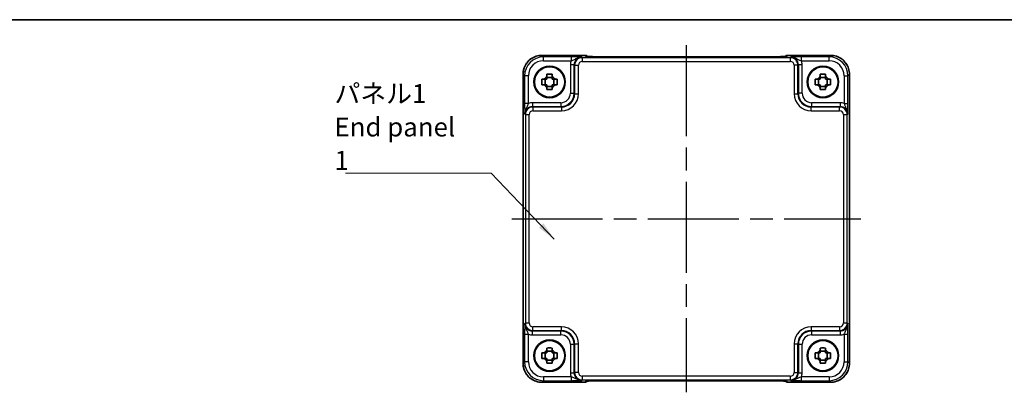
# Model space of a CAD drawing. Units: millimetres. Extents: x 29 to 3187, y 16 to 578.
# Drawn here: x 952 to 1212, y 480 to 578 of the extents above; entities that cross this region are included whole.
import ezdxf

# ---------------------------------------------------------------- set-up
doc = ezdxf.new("R2010")
doc.units = ezdxf.units.MM
doc.header["$LTSCALE"] = 2
doc.linetypes.add('AM_ISO08W050', pattern=[18, 12, -1.5, 3, -1.5])
for name, color, linetype, lineweight in [('AM_7', 4, 'AM_ISO08W050', 25), ('Border (ISO)', 7, 'Continuous', 35), ('Symbol (ISO)', 7, 'Continuous', 18), ('Visible (ISO)', 7, 'Continuous', 35), ('Visible Narrow (ISO)', 7, 'Continuous', 25)]:
    doc.layers.add(name, color=color, linetype=linetype, lineweight=lineweight)
doc.styles.add('Note Text (TK)', font='MS PGothic.ttf')
doc.dimstyles.new('Default - Method 1b (TK)$7', dxfattribs={"dimscale": 2, "dimtxt": 2.5, "dimasz": 2.5, "dimexe": 1, "dimexo": 1.5, "dimgap": 1, "dimtad": 1, "dimtoh": 1, "dimrnd": 1e-08, "dimdsep": 46, "dimtxsty": 'Note Text (TK)', "dimcen": 0.09, "dimdle": 5, "dimclrd": 256, "dimclre": 100, "dimclrt": 7, "dimadec": 1, "dimazin": 1, "dimtfac": 1, "dimtmove": 0, "dimatfit": 3, "dimfxl": 1, "dimtolj": 1, "dimlwd": -1, "dimlwe": -1, "dimarcsym": 0})

# ---------------------------------------------------------------- blocks, each defined once
blk = doc.blocks.new('図面枠 tk図枠')
at = {"layer": 'Border (ISO)'}
blk.add_line((14.5, 289), (405.5, 289), dxfattribs=at)

msp = doc.modelspace()

# ---------------------------------------------------------------- linework, layer by layer
at = {"layer": 'AM_7'}
for p, q in [((1127.9954, 571.2477), (1127.9954, 479.7172)), ((1081.8809, 525.4824), (1174.1099, 525.4824))]:
    msp.add_line(p, q, dxfattribs=at)
at = {"layer": 'Visible (ISO)'}
for p, q in [((1089.8785, 568.5969), (1101.1667, 568.5969)), ((1101.8958, 568.282), (1101.8738, 568.304)), ((1151.6464, 568.2477), (1104.3443, 568.2477)), ((1154.117, 568.304), (1154.095, 568.282)), ((1154.8241, 568.5969), (1166.1123, 568.5969)), ((1084.8809, 487.3655), (1084.8809, 563.5993)), ((1090.7386, 560.8658), (1090.7386, 562.2991)), ((1092.6121, 562.7392), (1091.1787, 562.7392)), ((1093.0522, 560.8658), (1093.0522, 562.2991)), ((1162.9386, 560.8658), (1162.9386, 562.2991)), ((1164.8121, 562.7392), (1163.3787, 562.7392)), ((1165.2522, 560.8658), (1165.2522, 562.2991)), ((1171.1099, 563.5993), (1171.1099, 487.3655)), ((1091.1787, 560.4257), (1092.6121, 560.4257)), ((1163.3787, 560.4257), (1164.8121, 560.4257)), ((1090.7386, 488.6658), (1090.7386, 490.0991)), ((1092.6121, 490.5392), (1091.1787, 490.5392)), ((1093.0522, 488.6658), (1093.0522, 490.0991)), ((1162.9386, 488.6658), (1162.9386, 490.0991)), ((1164.8121, 490.5392), (1163.3787, 490.5392)), ((1165.2522, 488.6658), (1165.2522, 490.0991)), ((1091.1787, 488.2257), (1092.6121, 488.2257)), ((1163.3787, 488.2257), (1164.8121, 488.2257)), ((1101.1667, 482.368), (1089.8785, 482.368)), ((1101.8738, 482.6609), (1101.8958, 482.6828)), ((1104.3443, 482.7172), (1151.6464, 482.7172)), ((1154.0949, 482.6829), (1154.117, 482.6609)), ((1166.1123, 482.368), (1154.8241, 482.368))]:
    msp.add_line(p, q, dxfattribs=at)
for centre, radius in [((1091.8954, 561.5824), 4.15), ((1091.8954, 561.5824), 4.0013), ((1164.0954, 561.5824), 4.15), ((1164.0954, 561.5824), 4.0013), ((1091.8954, 489.3824), 4.15), ((1091.8954, 489.3824), 4.0013), ((1164.0954, 489.3824), 4.15), ((1164.0954, 489.3824), 4.0013)]:
    msp.add_circle(centre, radius, dxfattribs=at)
for centre, radius, start, end in [((1101.1667, 567.5969), 1, 45, 90), ((1154.8241, 567.5969), 1, 90, 135), ((1091.8954, 561.5824), 1.5655, 117.245031, 152.754969), ((1091.8954, 561.5824), 1.5655, 27.245031, 62.754969), ((1164.0954, 561.5824), 1.5655, 117.245031, 152.754969), ((1164.0954, 561.5824), 1.5655, 27.245031, 62.754969), ((1091.8954, 561.5824), 1.5655, 207.245031, 242.754969), ((1091.8954, 561.5824), 1.5655, 297.245031, 332.754969), ((1164.0954, 561.5824), 1.5655, 207.245031, 242.754969), ((1164.0954, 561.5824), 1.5655, 297.245031, 332.754969), ((1091.8954, 489.3824), 1.5655, 117.245031, 152.754969), ((1091.8954, 489.3824), 1.5655, 27.245031, 62.754969), ((1164.0954, 489.3824), 1.5655, 117.245031, 152.754969), ((1164.0954, 489.3824), 1.5655, 27.245031, 62.754969), ((1091.8954, 489.3824), 1.5655, 207.245031, 242.754969), ((1091.8954, 489.3824), 1.5655, 297.245031, 332.754969), ((1164.0954, 489.3824), 1.5655, 207.245031, 242.754969), ((1164.0954, 489.3824), 1.5655, 297.245031, 332.754969), ((1101.1667, 483.368), 1, 270, 315), ((1154.8241, 483.368), 1, 225, 270)]:
    msp.add_arc(centre, radius, start, end, dxfattribs=at)
for points, knots in [([(1089.8785, 568.5969), (1089.355, 568.5969), (1088.8317, 568.5141), (1087.8362, 568.1907), (1087.3641, 567.9503), (1086.5173, 567.3351), (1086.1427, 566.9605), (1085.5275, 566.1137), (1085.2871, 565.6417), (1084.9637, 564.6461), (1084.8809, 564.1228), (1084.8809, 563.5993)], [-0.78478918, -0.78478918, -0.78478918, -0.78478918, -0.47087351, -0.47087351, -0.15695784, -0.15695784, 0.15695784, 0.15695784, 0.47087351, 0.47087351, 0.78478918, 0.78478918, 0.78478918, 0.78478918]), ([(1101.6229, 568.298), (1101.6229, 568.298), (1101.6283, 568.2974), (1101.6537, 568.2951), (1101.6828, 568.2929), (1101.7798, 568.287), (1101.861, 568.2832), (1102.0936, 568.2744), (1102.2606, 568.2697), (1102.6713, 568.2607), (1102.9231, 568.2567), (1103.4637, 568.2508), (1103.7524, 568.2489), (1104.1446, 568.2478), (1104.2445, 568.2477), (1104.3443, 568.2477)], [0.23051737, 0.23051737, 0.23051737, 0.23051737, 0.29425246, 0.29425246, 0.41677098, 0.41677098, 0.61298432, 0.61298432, 0.88502233, 0.88502233, 1.19918159, 1.19918159, 1.51334086, 1.51334086, 1.62014166, 1.62014166, 1.62014166, 1.62014166]), ([(1151.6464, 568.2477), (1151.94, 568.2477), (1152.2348, 568.2488), (1152.7971, 568.2533), (1153.0645, 568.2566), (1153.5448, 568.2651), (1153.7576, 568.2703), (1154.0915, 568.2812), (1154.2193, 568.2872), (1154.3215, 568.2939), (1154.3408, 568.2954), (1154.3618, 568.2973), (1154.3673, 568.2979), (1154.3679, 568.298), (1154.3679, 568.298), (1154.3679, 568.298)], [4.66304364, 4.66304364, 4.66304364, 4.66304364, 4.97720291, 4.97720291, 5.29136218, 5.29136218, 5.60552144, 5.60552144, 5.89758115, 5.89758115, 5.98763546, 5.98763546, 6.04935493, 6.04935493, 6.05266794, 6.05266794, 6.05266794, 6.05266794]), ([(1171.1099, 563.5993), (1171.1099, 564.1228), (1171.027, 564.6461), (1170.7037, 565.6417), (1170.4632, 566.1137), (1169.8481, 566.9605), (1169.4735, 567.3351), (1168.6267, 567.9503), (1168.1546, 568.1907), (1167.1591, 568.5141), (1166.6357, 568.5969), (1166.1123, 568.5969)], [-0.78478918, -0.78478918, -0.78478918, -0.78478918, -0.47087351, -0.47087351, -0.15695784, -0.15695784, 0.15695784, 0.15695784, 0.47087351, 0.47087351, 0.78478918, 0.78478918, 0.78478918, 0.78478918]), ([(1089.8847, 560.8658), (1089.8774, 561.1126), (1089.874, 561.3561), (1089.874, 561.8088), (1089.8774, 562.0523), (1089.8847, 562.2991)], [4.331071921, 4.331071921, 4.331071921, 4.331071921, 4.398975087, 4.398975087, 4.466878254, 4.466878254, 4.466878254, 4.466878254]), ([(1089.8847, 562.2991), (1090.0403, 562.2991), (1090.1957, 562.2991), (1090.4015, 562.2991), (1090.4526, 562.2991), (1090.5036, 562.2991)], [4.4863158772, 4.4863158772, 4.4863158772, 4.4863158772, 4.5307133937, 4.5307133937, 4.5453911286, 4.5453911286, 4.5453911286, 4.5453911286]), ([(1091.1787, 563.5931), (1091.4255, 563.6004), (1091.669, 563.6038), (1092.1217, 563.6038), (1092.3653, 563.6004), (1092.6121, 563.5931)], [4.331071921, 4.331071921, 4.331071921, 4.331071921, 4.398975087, 4.398975087, 4.466878254, 4.466878254, 4.466878254, 4.466878254]), ([(1091.1787, 562.9742), (1091.1787, 563.0252), (1091.1787, 563.0763), (1091.1787, 563.2822), (1091.1787, 563.4375), (1091.1787, 563.5931)], [4.8174915459, 4.8174915459, 4.8174915459, 4.8174915459, 4.8321692807, 4.8321692807, 4.8765667973, 4.8765667973, 4.8765667973, 4.8765667973]), ([(1092.6121, 563.5931), (1092.6121, 563.4375), (1092.6121, 563.2822), (1092.6121, 563.0763), (1092.6121, 563.0252), (1092.6121, 562.9742)], [4.4863158772, 4.4863158772, 4.4863158772, 4.4863158772, 4.5307133937, 4.5307133937, 4.5453911286, 4.5453911286, 4.5453911286, 4.5453911286]), ([(1093.2872, 562.2991), (1093.3382, 562.2991), (1093.3893, 562.2991), (1093.5951, 562.2991), (1093.7504, 562.2991), (1093.906, 562.2991)], [4.8174915459, 4.8174915459, 4.8174915459, 4.8174915459, 4.8321692807, 4.8321692807, 4.8765667973, 4.8765667973, 4.8765667973, 4.8765667973]), ([(1093.906, 562.2991), (1093.9134, 562.0523), (1093.9168, 561.8088), (1093.9168, 561.3561), (1093.9134, 561.1126), (1093.906, 560.8658)], [4.331071921, 4.331071921, 4.331071921, 4.331071921, 4.398975087, 4.398975087, 4.466878254, 4.466878254, 4.466878254, 4.466878254]), ([(1162.0847, 560.8658), (1162.0774, 561.1126), (1162.074, 561.3561), (1162.074, 561.8088), (1162.0774, 562.0523), (1162.0847, 562.2991)], [4.331071921, 4.331071921, 4.331071921, 4.331071921, 4.398975087, 4.398975087, 4.466878254, 4.466878254, 4.466878254, 4.466878254]), ([(1162.0847, 562.2991), (1162.2403, 562.2991), (1162.3957, 562.2991), (1162.6015, 562.2991), (1162.6526, 562.2991), (1162.7036, 562.2991)], [4.4863158772, 4.4863158772, 4.4863158772, 4.4863158772, 4.5307133937, 4.5307133937, 4.5453911286, 4.5453911286, 4.5453911286, 4.5453911286]), ([(1163.3787, 563.5931), (1163.6255, 563.6004), (1163.869, 563.6038), (1164.3217, 563.6038), (1164.5653, 563.6004), (1164.8121, 563.5931)], [4.331071921, 4.331071921, 4.331071921, 4.331071921, 4.398975087, 4.398975087, 4.466878254, 4.466878254, 4.466878254, 4.466878254]), ([(1163.3787, 562.9742), (1163.3787, 563.0252), (1163.3787, 563.0763), (1163.3787, 563.2822), (1163.3787, 563.4375), (1163.3787, 563.5931)], [4.8174915459, 4.8174915459, 4.8174915459, 4.8174915459, 4.8321692807, 4.8321692807, 4.8765667973, 4.8765667973, 4.8765667973, 4.8765667973]), ([(1164.8121, 563.5931), (1164.8121, 563.4375), (1164.8121, 563.2822), (1164.8121, 563.0763), (1164.8121, 563.0252), (1164.8121, 562.9742)], [4.4863158772, 4.4863158772, 4.4863158772, 4.4863158772, 4.5307133937, 4.5307133937, 4.5453911286, 4.5453911286, 4.5453911286, 4.5453911286]), ([(1165.4872, 562.2991), (1165.5382, 562.2991), (1165.5893, 562.2991), (1165.7951, 562.2991), (1165.9504, 562.2991), (1166.106, 562.2991)], [4.8174915459, 4.8174915459, 4.8174915459, 4.8174915459, 4.8321692807, 4.8321692807, 4.8765667973, 4.8765667973, 4.8765667973, 4.8765667973]), ([(1166.106, 562.2991), (1166.1134, 562.0523), (1166.1168, 561.8088), (1166.1168, 561.3561), (1166.1134, 561.1126), (1166.106, 560.8658)], [4.331071921, 4.331071921, 4.331071921, 4.331071921, 4.398975087, 4.398975087, 4.466878254, 4.466878254, 4.466878254, 4.466878254]), ([(1090.5036, 560.8658), (1090.4526, 560.8658), (1090.4015, 560.8658), (1090.1957, 560.8658), (1090.0403, 560.8658), (1089.8847, 560.8658)], [4.8174915459, 4.8174915459, 4.8174915459, 4.8174915459, 4.8321692807, 4.8321692807, 4.8765667973, 4.8765667973, 4.8765667973, 4.8765667973]), ([(1091.1787, 559.5718), (1091.1787, 559.7274), (1091.1787, 559.8827), (1091.1787, 560.0886), (1091.1787, 560.1396), (1091.1787, 560.1906)], [4.4863158772, 4.4863158772, 4.4863158772, 4.4863158772, 4.5307133937, 4.5307133937, 4.5453911286, 4.5453911286, 4.5453911286, 4.5453911286]), ([(1092.6121, 559.5718), (1092.3653, 559.5644), (1092.1217, 559.561), (1091.669, 559.561), (1091.4255, 559.5644), (1091.1787, 559.5718)], [4.331071921, 4.331071921, 4.331071921, 4.331071921, 4.398975087, 4.398975087, 4.466878254, 4.466878254, 4.466878254, 4.466878254]), ([(1092.6121, 560.1906), (1092.6121, 560.1396), (1092.6121, 560.0886), (1092.6121, 559.8827), (1092.6121, 559.7274), (1092.6121, 559.5718)], [4.8174915459, 4.8174915459, 4.8174915459, 4.8174915459, 4.8321692807, 4.8321692807, 4.8765667973, 4.8765667973, 4.8765667973, 4.8765667973]), ([(1093.906, 560.8658), (1093.7504, 560.8658), (1093.5951, 560.8658), (1093.3893, 560.8658), (1093.3382, 560.8658), (1093.2872, 560.8658)], [4.4863158772, 4.4863158772, 4.4863158772, 4.4863158772, 4.5307133937, 4.5307133937, 4.5453911286, 4.5453911286, 4.5453911286, 4.5453911286]), ([(1162.7036, 560.8658), (1162.6526, 560.8658), (1162.6015, 560.8658), (1162.3957, 560.8658), (1162.2403, 560.8658), (1162.0847, 560.8658)], [4.8174915459, 4.8174915459, 4.8174915459, 4.8174915459, 4.8321692807, 4.8321692807, 4.8765667973, 4.8765667973, 4.8765667973, 4.8765667973]), ([(1163.3787, 559.5718), (1163.3787, 559.7274), (1163.3787, 559.8827), (1163.3787, 560.0886), (1163.3787, 560.1396), (1163.3787, 560.1906)], [4.4863158772, 4.4863158772, 4.4863158772, 4.4863158772, 4.5307133937, 4.5307133937, 4.5453911286, 4.5453911286, 4.5453911286, 4.5453911286]), ([(1164.8121, 559.5718), (1164.5653, 559.5644), (1164.3217, 559.561), (1163.869, 559.561), (1163.6255, 559.5644), (1163.3787, 559.5718)], [4.331071921, 4.331071921, 4.331071921, 4.331071921, 4.398975087, 4.398975087, 4.466878254, 4.466878254, 4.466878254, 4.466878254]), ([(1164.8121, 560.1906), (1164.8121, 560.1396), (1164.8121, 560.0886), (1164.8121, 559.8827), (1164.8121, 559.7274), (1164.8121, 559.5718)], [4.8174915459, 4.8174915459, 4.8174915459, 4.8174915459, 4.8321692807, 4.8321692807, 4.8765667973, 4.8765667973, 4.8765667973, 4.8765667973]), ([(1166.106, 560.8658), (1165.9504, 560.8658), (1165.7951, 560.8658), (1165.5893, 560.8658), (1165.5382, 560.8658), (1165.4872, 560.8658)], [4.4863158772, 4.4863158772, 4.4863158772, 4.4863158772, 4.5307133937, 4.5307133937, 4.5453911286, 4.5453911286, 4.5453911286, 4.5453911286]), ([(1089.8847, 488.6658), (1089.8774, 488.9126), (1089.874, 489.1561), (1089.874, 489.6088), (1089.8774, 489.8523), (1089.8847, 490.0991)], [4.331071921, 4.331071921, 4.331071921, 4.331071921, 4.398975087, 4.398975087, 4.466878254, 4.466878254, 4.466878254, 4.466878254]), ([(1089.8847, 490.0991), (1090.0403, 490.0991), (1090.1957, 490.0991), (1090.4015, 490.0991), (1090.4526, 490.0991), (1090.5036, 490.0991)], [4.4863158772, 4.4863158772, 4.4863158772, 4.4863158772, 4.5307133937, 4.5307133937, 4.5453911286, 4.5453911286, 4.5453911286, 4.5453911286]), ([(1091.1787, 491.3931), (1091.4255, 491.4004), (1091.669, 491.4038), (1092.1217, 491.4038), (1092.3653, 491.4004), (1092.6121, 491.3931)], [4.331071921, 4.331071921, 4.331071921, 4.331071921, 4.398975087, 4.398975087, 4.466878254, 4.466878254, 4.466878254, 4.466878254]), ([(1091.1787, 490.7742), (1091.1787, 490.8252), (1091.1787, 490.8763), (1091.1787, 491.0822), (1091.1787, 491.2375), (1091.1787, 491.3931)], [4.8174915459, 4.8174915459, 4.8174915459, 4.8174915459, 4.8321692807, 4.8321692807, 4.8765667973, 4.8765667973, 4.8765667973, 4.8765667973]), ([(1092.6121, 491.3931), (1092.6121, 491.2375), (1092.6121, 491.0822), (1092.6121, 490.8763), (1092.6121, 490.8252), (1092.6121, 490.7742)], [4.4863158772, 4.4863158772, 4.4863158772, 4.4863158772, 4.5307133937, 4.5307133937, 4.5453911286, 4.5453911286, 4.5453911286, 4.5453911286]), ([(1093.2872, 490.0991), (1093.3382, 490.0991), (1093.3893, 490.0991), (1093.5951, 490.0991), (1093.7504, 490.0991), (1093.906, 490.0991)], [4.8174915459, 4.8174915459, 4.8174915459, 4.8174915459, 4.8321692807, 4.8321692807, 4.8765667973, 4.8765667973, 4.8765667973, 4.8765667973]), ([(1093.906, 490.0991), (1093.9134, 489.8523), (1093.9168, 489.6088), (1093.9168, 489.1561), (1093.9134, 488.9126), (1093.906, 488.6658)], [4.331071921, 4.331071921, 4.331071921, 4.331071921, 4.398975087, 4.398975087, 4.466878254, 4.466878254, 4.466878254, 4.466878254]), ([(1162.0847, 488.6658), (1162.0774, 488.9126), (1162.074, 489.1561), (1162.074, 489.6088), (1162.0774, 489.8523), (1162.0847, 490.0991)], [4.331071921, 4.331071921, 4.331071921, 4.331071921, 4.398975087, 4.398975087, 4.466878254, 4.466878254, 4.466878254, 4.466878254]), ([(1162.0847, 490.0991), (1162.2403, 490.0991), (1162.3957, 490.0991), (1162.6015, 490.0991), (1162.6526, 490.0991), (1162.7036, 490.0991)], [4.4863158772, 4.4863158772, 4.4863158772, 4.4863158772, 4.5307133937, 4.5307133937, 4.5453911286, 4.5453911286, 4.5453911286, 4.5453911286]), ([(1163.3787, 491.3931), (1163.6255, 491.4004), (1163.869, 491.4038), (1164.3217, 491.4038), (1164.5653, 491.4004), (1164.8121, 491.3931)], [4.331071921, 4.331071921, 4.331071921, 4.331071921, 4.398975087, 4.398975087, 4.466878254, 4.466878254, 4.466878254, 4.466878254]), ([(1163.3787, 490.7742), (1163.3787, 490.8252), (1163.3787, 490.8763), (1163.3787, 491.0822), (1163.3787, 491.2375), (1163.3787, 491.3931)], [4.8174915459, 4.8174915459, 4.8174915459, 4.8174915459, 4.8321692807, 4.8321692807, 4.8765667973, 4.8765667973, 4.8765667973, 4.8765667973]), ([(1164.8121, 491.3931), (1164.8121, 491.2375), (1164.8121, 491.0822), (1164.8121, 490.8763), (1164.8121, 490.8252), (1164.8121, 490.7742)], [4.4863158772, 4.4863158772, 4.4863158772, 4.4863158772, 4.5307133937, 4.5307133937, 4.5453911286, 4.5453911286, 4.5453911286, 4.5453911286]), ([(1165.4872, 490.0991), (1165.5382, 490.0991), (1165.5893, 490.0991), (1165.7951, 490.0991), (1165.9504, 490.0991), (1166.106, 490.0991)], [4.8174915459, 4.8174915459, 4.8174915459, 4.8174915459, 4.8321692807, 4.8321692807, 4.8765667973, 4.8765667973, 4.8765667973, 4.8765667973]), ([(1166.106, 490.0991), (1166.1134, 489.8523), (1166.1168, 489.6088), (1166.1168, 489.1561), (1166.1134, 488.9126), (1166.106, 488.6658)], [4.331071921, 4.331071921, 4.331071921, 4.331071921, 4.398975087, 4.398975087, 4.466878254, 4.466878254, 4.466878254, 4.466878254]), ([(1084.8809, 487.3655), (1084.8809, 486.8421), (1084.9637, 486.3188), (1085.2871, 485.3232), (1085.5275, 484.8511), (1086.1427, 484.0043), (1086.5173, 483.6297), (1087.3641, 483.0146), (1087.8362, 482.7741), (1088.8317, 482.4508), (1089.355, 482.368), (1089.8785, 482.368)], [-0.78478918, -0.78478918, -0.78478918, -0.78478918, -0.47087351, -0.47087351, -0.15695784, -0.15695784, 0.15695784, 0.15695784, 0.47087351, 0.47087351, 0.78478918, 0.78478918, 0.78478918, 0.78478918]), ([(1090.5036, 488.6658), (1090.4526, 488.6658), (1090.4015, 488.6658), (1090.1957, 488.6658), (1090.0403, 488.6658), (1089.8847, 488.6658)], [4.8174915459, 4.8174915459, 4.8174915459, 4.8174915459, 4.8321692807, 4.8321692807, 4.8765667973, 4.8765667973, 4.8765667973, 4.8765667973]), ([(1091.1787, 487.3718), (1091.1787, 487.5274), (1091.1787, 487.6827), (1091.1787, 487.8886), (1091.1787, 487.9396), (1091.1787, 487.9906)], [4.4863158772, 4.4863158772, 4.4863158772, 4.4863158772, 4.5307133937, 4.5307133937, 4.5453911286, 4.5453911286, 4.5453911286, 4.5453911286]), ([(1092.6121, 487.3718), (1092.3653, 487.3644), (1092.1217, 487.361), (1091.669, 487.361), (1091.4255, 487.3644), (1091.1787, 487.3718)], [4.331071921, 4.331071921, 4.331071921, 4.331071921, 4.398975087, 4.398975087, 4.466878254, 4.466878254, 4.466878254, 4.466878254]), ([(1092.6121, 487.9906), (1092.6121, 487.9396), (1092.6121, 487.8886), (1092.6121, 487.6827), (1092.6121, 487.5274), (1092.6121, 487.3718)], [4.8174915459, 4.8174915459, 4.8174915459, 4.8174915459, 4.8321692807, 4.8321692807, 4.8765667973, 4.8765667973, 4.8765667973, 4.8765667973]), ([(1093.906, 488.6658), (1093.7504, 488.6658), (1093.5951, 488.6658), (1093.3893, 488.6658), (1093.3382, 488.6658), (1093.2872, 488.6658)], [4.4863158772, 4.4863158772, 4.4863158772, 4.4863158772, 4.5307133937, 4.5307133937, 4.5453911286, 4.5453911286, 4.5453911286, 4.5453911286]), ([(1162.7036, 488.6658), (1162.6526, 488.6658), (1162.6015, 488.6658), (1162.3957, 488.6658), (1162.2403, 488.6658), (1162.0847, 488.6658)], [4.8174915459, 4.8174915459, 4.8174915459, 4.8174915459, 4.8321692807, 4.8321692807, 4.8765667973, 4.8765667973, 4.8765667973, 4.8765667973]), ([(1163.3787, 487.3718), (1163.3787, 487.5274), (1163.3787, 487.6827), (1163.3787, 487.8886), (1163.3787, 487.9396), (1163.3787, 487.9906)], [4.4863158772, 4.4863158772, 4.4863158772, 4.4863158772, 4.5307133937, 4.5307133937, 4.5453911286, 4.5453911286, 4.5453911286, 4.5453911286]), ([(1164.8121, 487.3718), (1164.5653, 487.3644), (1164.3217, 487.361), (1163.869, 487.361), (1163.6255, 487.3644), (1163.3787, 487.3718)], [4.331071921, 4.331071921, 4.331071921, 4.331071921, 4.398975087, 4.398975087, 4.466878254, 4.466878254, 4.466878254, 4.466878254]), ([(1164.8121, 487.9906), (1164.8121, 487.9396), (1164.8121, 487.8886), (1164.8121, 487.6827), (1164.8121, 487.5274), (1164.8121, 487.3718)], [4.8174915459, 4.8174915459, 4.8174915459, 4.8174915459, 4.8321692807, 4.8321692807, 4.8765667973, 4.8765667973, 4.8765667973, 4.8765667973]), ([(1166.106, 488.6658), (1165.9504, 488.6658), (1165.7951, 488.6658), (1165.5893, 488.6658), (1165.5382, 488.6658), (1165.4872, 488.6658)], [4.4863158772, 4.4863158772, 4.4863158772, 4.4863158772, 4.5307133937, 4.5307133937, 4.5453911286, 4.5453911286, 4.5453911286, 4.5453911286]), ([(1166.1123, 482.368), (1166.6357, 482.368), (1167.1591, 482.4508), (1168.1546, 482.7741), (1168.6267, 483.0146), (1169.4735, 483.6297), (1169.8481, 484.0043), (1170.4632, 484.8511), (1170.7037, 485.3232), (1171.027, 486.3188), (1171.1099, 486.8421), (1171.1099, 487.3655)], [-0.78478918, -0.78478918, -0.78478918, -0.78478918, -0.47087351, -0.47087351, -0.15695784, -0.15695784, 0.15695784, 0.15695784, 0.47087351, 0.47087351, 0.78478918, 0.78478918, 0.78478918, 0.78478918]), ([(1104.3443, 482.7172), (1104.0507, 482.7172), (1103.756, 482.716), (1103.1937, 482.7115), (1102.9262, 482.7082), (1102.446, 482.6998), (1102.2332, 482.6946), (1101.8993, 482.6836), (1101.7715, 482.6777), (1101.6693, 482.671), (1101.65, 482.6694), (1101.6289, 482.6676), (1101.6235, 482.667), (1101.6229, 482.6669), (1101.6229, 482.6669), (1101.6229, 482.6669)], [4.66304364, 4.66304364, 4.66304364, 4.66304364, 4.97720291, 4.97720291, 5.29136218, 5.29136218, 5.60552144, 5.60552144, 5.89758115, 5.89758115, 5.98763546, 5.98763546, 6.04935493, 6.04935493, 6.05266794, 6.05266794, 6.05266794, 6.05266794]), ([(1154.3679, 482.6669), (1154.3679, 482.6669), (1154.3625, 482.6675), (1154.3371, 482.6698), (1154.3079, 482.672), (1154.2109, 482.6778), (1154.1298, 482.6817), (1153.8972, 482.6904), (1153.7302, 482.6952), (1153.3195, 482.7042), (1153.0677, 482.7082), (1152.5271, 482.7141), (1152.2384, 482.716), (1151.8462, 482.717), (1151.7462, 482.7172), (1151.6464, 482.7172)], [0.23051737, 0.23051737, 0.23051737, 0.23051737, 0.29425246, 0.29425246, 0.41677098, 0.41677098, 0.61298432, 0.61298432, 0.88502233, 0.88502233, 1.19918159, 1.19918159, 1.51334086, 1.51334086, 1.62014166, 1.62014166, 1.62014166, 1.62014166])]:
    msp.add_open_spline(points, degree=3, knots=knots, dxfattribs=at)
for points, weights in [([(1091.1787, 562.2991), (1090.9134, 562.2991), (1090.5036, 562.2991)], [1.35956394726, 1.22656475141, 1.03074466748]), ([(1091.1787, 562.9742), (1091.1787, 562.5644), (1091.1787, 562.2991)], [1.03074466748, 1.22656475141, 1.35956394726]), ([(1092.6121, 562.2991), (1092.6121, 562.5644), (1092.6121, 562.9742)], [1.35956394726, 1.22656475141, 1.03074466748]), ([(1093.2872, 562.2991), (1092.8774, 562.2991), (1092.6121, 562.2991)], [1.03074466748, 1.22656475141, 1.35956394726]), ([(1163.3787, 562.2991), (1163.1134, 562.2991), (1162.7036, 562.2991)], [1.35956394726, 1.22656475141, 1.03074466748]), ([(1163.3787, 562.9742), (1163.3787, 562.5644), (1163.3787, 562.2991)], [1.03074466748, 1.22656475141, 1.35956394726]), ([(1164.8121, 562.2991), (1164.8121, 562.5644), (1164.8121, 562.9742)], [1.35956394726, 1.22656475141, 1.03074466748]), ([(1165.4872, 562.2991), (1165.0774, 562.2991), (1164.8121, 562.2991)], [1.03074466748, 1.22656475141, 1.35956394726]), ([(1090.5036, 560.8658), (1090.9134, 560.8658), (1091.1787, 560.8658)], [1.03074466748, 1.22656475141, 1.35956394726]), ([(1091.1787, 560.8658), (1091.1787, 560.6004), (1091.1787, 560.1906)], [1.35956394726, 1.22656475141, 1.03074466748]), ([(1092.6121, 560.1906), (1092.6121, 560.6004), (1092.6121, 560.8658)], [1.03074466748, 1.22656475141, 1.35956394726]), ([(1092.6121, 560.8658), (1092.8774, 560.8658), (1093.2872, 560.8658)], [1.35956394726, 1.22656475141, 1.03074466748]), ([(1162.7036, 560.8658), (1163.1134, 560.8658), (1163.3787, 560.8658)], [1.03074466748, 1.22656475141, 1.35956394726]), ([(1163.3787, 560.8658), (1163.3787, 560.6004), (1163.3787, 560.1906)], [1.35956394726, 1.22656475141, 1.03074466748]), ([(1164.8121, 560.1906), (1164.8121, 560.6004), (1164.8121, 560.8658)], [1.03074466748, 1.22656475141, 1.35956394726]), ([(1164.8121, 560.8658), (1165.0774, 560.8658), (1165.4872, 560.8658)], [1.35956394726, 1.22656475141, 1.03074466748]), ([(1091.1787, 490.0991), (1090.9134, 490.0991), (1090.5036, 490.0991)], [1.35956394726, 1.22656475141, 1.03074466748]), ([(1091.1787, 490.7742), (1091.1787, 490.3644), (1091.1787, 490.0991)], [1.03074466748, 1.22656475141, 1.35956394726]), ([(1092.6121, 490.0991), (1092.6121, 490.3644), (1092.6121, 490.7742)], [1.35956394726, 1.22656475141, 1.03074466748]), ([(1093.2872, 490.0991), (1092.8774, 490.0991), (1092.6121, 490.0991)], [1.03074466748, 1.22656475141, 1.35956394726]), ([(1163.3787, 490.0991), (1163.1134, 490.0991), (1162.7036, 490.0991)], [1.35956394726, 1.22656475141, 1.03074466748]), ([(1163.3787, 490.7742), (1163.3787, 490.3644), (1163.3787, 490.0991)], [1.03074466748, 1.22656475141, 1.35956394726]), ([(1164.8121, 490.0991), (1164.8121, 490.3644), (1164.8121, 490.7742)], [1.35956394726, 1.22656475141, 1.03074466748]), ([(1165.4872, 490.0991), (1165.0774, 490.0991), (1164.8121, 490.0991)], [1.03074466748, 1.22656475141, 1.35956394726]), ([(1090.5036, 488.6658), (1090.9134, 488.6658), (1091.1787, 488.6658)], [1.03074466748, 1.22656475141, 1.35956394726]), ([(1091.1787, 488.6658), (1091.1787, 488.4004), (1091.1787, 487.9906)], [1.35956394726, 1.22656475141, 1.03074466748]), ([(1092.6121, 487.9906), (1092.6121, 488.4004), (1092.6121, 488.6658)], [1.03074466748, 1.22656475141, 1.35956394726]), ([(1092.6121, 488.6658), (1092.8774, 488.6658), (1093.2872, 488.6658)], [1.35956394726, 1.22656475141, 1.03074466748]), ([(1162.7036, 488.6658), (1163.1134, 488.6658), (1163.3787, 488.6658)], [1.03074466748, 1.22656475141, 1.35956394726]), ([(1163.3787, 488.6658), (1163.3787, 488.4004), (1163.3787, 487.9906)], [1.35956394726, 1.22656475141, 1.03074466748]), ([(1164.8121, 487.9906), (1164.8121, 488.4004), (1164.8121, 488.6658)], [1.03074466748, 1.22656475141, 1.35956394726]), ([(1164.8121, 488.6658), (1165.0774, 488.6658), (1165.4872, 488.6658)], [1.35956394726, 1.22656475141, 1.03074466748])]:
    msp.add_rational_spline(points, weights, degree=2, dxfattribs=at)
at = {"layer": 'Visible Narrow (ISO)'}
for p, q in [((1089.8785, 568.5969), (1089.8785, 568.5963)), ((1089.8785, 568.5963), (1101.1667, 568.5963)), ((1090.2905, 568.1842), (1089.8785, 568.5963)), ((1090.2905, 567.1848), (1090.2905, 568.1842)), ((1097.5757, 568.1842), (1090.2905, 568.1842)), ((1090.2905, 567.1848), (1097.5757, 567.1848)), ((1097.5757, 568.1842), (1097.5757, 567.1848)), ((1100.5095, 567.9852), (1100.3779, 568.1168)), ((1100.5095, 567.9852), (1100.5095, 566.9858)), ((1155.4813, 567.9852), (1100.5095, 567.9852)), ((1100.5095, 566.9858), (1155.4813, 566.9858)), ((1101.1667, 568.5969), (1101.1667, 568.5963)), ((1101.1667, 568.5963), (1101.4461, 568.3169)), ((1104.3443, 568.2471), (1104.3443, 568.2477)), ((1104.3443, 568.2471), (1151.6464, 568.2471)), ((1151.6464, 568.2471), (1151.6464, 568.2477)), ((1154.5447, 568.3169), (1154.8241, 568.5963)), ((1154.8241, 568.5963), (1154.8241, 568.5969)), ((1154.8241, 568.5963), (1166.1123, 568.5963)), ((1155.6129, 568.1168), (1155.4813, 567.9852)), ((1155.4813, 567.9852), (1155.4813, 566.9858)), ((1165.7002, 568.1842), (1158.415, 568.1842)), ((1158.415, 567.1848), (1158.415, 568.1842)), ((1158.415, 567.1848), (1165.7002, 567.1848)), ((1166.1123, 568.5963), (1165.7002, 568.1842)), ((1165.7002, 567.1848), (1165.7002, 568.1842)), ((1166.1123, 568.5969), (1166.1123, 568.5963)), ((1098.3791, 566.118), (1097.3797, 566.118)), ((1097.3797, 566.118), (1097.3797, 558.5966)), ((1098.3791, 566.118), (1098.5107, 565.9864)), ((1098.3791, 558.5966), (1098.3791, 566.118)), ((1098.5107, 565.9864), (1099.5101, 565.9864)), ((1098.5107, 565.9864), (1098.5107, 558.465)), ((1099.5101, 558.465), (1099.5101, 565.9864)), ((1157.48, 565.9864), (1156.4806, 565.9864)), ((1156.4806, 565.9864), (1156.4806, 558.465)), ((1157.48, 565.9864), (1157.6117, 566.118)), ((1157.48, 558.465), (1157.48, 565.9864)), ((1158.6111, 566.118), (1157.6117, 566.118)), ((1157.6117, 566.118), (1157.6117, 558.5966)), ((1158.6111, 558.5966), (1158.6111, 566.118)), ((1084.8809, 563.5993), (1084.8815, 563.5993)), ((1084.8815, 487.3655), (1084.8815, 563.5993)), ((1084.8815, 563.5993), (1085.2936, 563.1873)), ((1086.293, 563.1873), (1085.2936, 563.1873)), ((1085.2936, 563.1873), (1085.2936, 555.9021)), ((1086.293, 555.9021), (1086.293, 563.1873)), ((1169.6978, 563.1873), (1170.6972, 563.1873)), ((1169.6978, 563.1873), (1169.6978, 555.9021)), ((1170.6972, 563.1873), (1171.1092, 563.5993)), ((1170.6972, 555.9021), (1170.6972, 563.1873)), ((1171.1092, 563.5993), (1171.1099, 563.5993)), ((1171.1092, 563.5993), (1171.1092, 487.3655)), ((1097.3797, 558.5966), (1098.3791, 558.5966)), ((1098.5107, 558.465), (1098.3791, 558.5966)), ((1098.5107, 558.465), (1099.5101, 558.465)), ((1156.4806, 558.465), (1157.48, 558.465)), ((1157.6117, 558.5966), (1157.48, 558.465)), ((1158.6111, 558.5966), (1157.6117, 558.5966)), ((1086.293, 555.9021), (1085.2936, 555.9021)), ((1087.3598, 556.0981), (1087.3598, 555.0987)), ((1094.8812, 556.0981), (1087.3598, 556.0981)), ((1087.4914, 554.9671), (1087.3598, 555.0987)), ((1087.3598, 555.0987), (1094.8812, 555.0987)), ((1087.4914, 554.9671), (1087.4914, 553.9677)), ((1095.0129, 554.9671), (1087.4914, 554.9671)), ((1087.4914, 553.9677), (1095.0129, 553.9677)), ((1094.8812, 556.0981), (1094.8812, 555.0987)), ((1094.8812, 555.0987), (1095.0129, 554.9671)), ((1095.0129, 554.9671), (1095.0129, 553.9677)), ((1160.9779, 554.9671), (1161.1096, 555.0987)), ((1160.9779, 553.9677), (1160.9779, 554.9671)), ((1168.4994, 554.9671), (1160.9779, 554.9671)), ((1160.9779, 553.9677), (1168.4994, 553.9677)), ((1161.1096, 556.0981), (1161.1096, 555.0987)), ((1168.631, 556.0981), (1161.1096, 556.0981)), ((1161.1096, 555.0987), (1168.631, 555.0987)), ((1168.631, 555.0987), (1168.4994, 554.9671)), ((1168.4994, 553.9677), (1168.4994, 554.9671)), ((1168.631, 556.0981), (1168.631, 555.0987)), ((1169.6978, 555.9021), (1170.6972, 555.9021)), ((1085.361, 553.0999), (1085.4926, 552.9683)), ((1085.4926, 552.9683), (1086.492, 552.9683)), ((1085.4926, 552.9683), (1085.4926, 497.9966)), ((1086.492, 497.9966), (1086.492, 552.9683)), ((1169.4987, 552.9683), (1170.4981, 552.9683)), ((1169.4987, 552.9683), (1169.4987, 497.9966)), ((1170.4981, 552.9683), (1170.6298, 553.0999)), ((1170.4981, 497.9966), (1170.4981, 552.9683)), ((1085.4926, 497.9966), (1085.361, 497.8649)), ((1085.4926, 497.9966), (1086.492, 497.9966)), ((1087.4914, 495.9978), (1087.4914, 496.9972)), ((1095.0129, 496.9972), (1087.4914, 496.9972)), ((1095.0129, 495.9978), (1095.0129, 496.9972)), ((1160.9779, 496.9972), (1160.9779, 495.9978)), ((1168.4994, 496.9972), (1160.9779, 496.9972)), ((1168.4994, 496.9972), (1168.4994, 495.9978)), ((1169.4987, 497.9966), (1170.4981, 497.9966)), ((1170.6298, 497.8649), (1170.4981, 497.9966)), ((1085.2936, 495.0628), (1086.293, 495.0628)), ((1085.2936, 495.0628), (1085.2936, 487.7776)), ((1086.293, 487.7776), (1086.293, 495.0628)), ((1087.3598, 495.8661), (1087.4914, 495.9978)), ((1087.3598, 494.8667), (1087.3598, 495.8661)), ((1094.8812, 495.8661), (1087.3598, 495.8661)), ((1087.3598, 494.8667), (1094.8812, 494.8667)), ((1087.4914, 495.9978), (1095.0129, 495.9978)), ((1095.0129, 495.9978), (1094.8812, 495.8661)), ((1094.8812, 494.8667), (1094.8812, 495.8661)), ((1161.1096, 495.8661), (1160.9779, 495.9978)), ((1160.9779, 495.9978), (1168.4994, 495.9978)), ((1168.631, 495.8661), (1161.1096, 495.8661)), ((1161.1096, 495.8661), (1161.1096, 494.8667)), ((1161.1096, 494.8667), (1168.631, 494.8667)), ((1168.4994, 495.9978), (1168.631, 495.8661)), ((1168.631, 495.8661), (1168.631, 494.8667)), ((1169.6978, 495.0628), (1170.6972, 495.0628)), ((1169.6978, 495.0628), (1169.6978, 487.7776)), ((1170.6972, 487.7776), (1170.6972, 495.0628)), ((1097.3797, 492.3683), (1098.3791, 492.3683)), ((1097.3797, 492.3683), (1097.3797, 484.8468)), ((1098.3791, 492.3683), (1098.5107, 492.4999)), ((1098.3791, 484.8468), (1098.3791, 492.3683)), ((1098.5107, 492.4999), (1099.5101, 492.4999)), ((1098.5107, 492.4999), (1098.5107, 484.9785)), ((1099.5101, 484.9785), (1099.5101, 492.4999)), ((1156.4806, 492.4999), (1157.48, 492.4999)), ((1156.4806, 492.4999), (1156.4806, 484.9785)), ((1157.48, 492.4999), (1157.6117, 492.3683)), ((1157.48, 484.9785), (1157.48, 492.4999)), ((1157.6117, 492.3683), (1157.6117, 484.8468)), ((1157.6117, 492.3683), (1158.6111, 492.3683)), ((1158.6111, 484.8468), (1158.6111, 492.3683)), ((1084.8809, 487.3655), (1084.8815, 487.3655)), ((1085.2936, 487.7776), (1084.8815, 487.3655)), ((1086.293, 487.7776), (1085.2936, 487.7776)), ((1169.6978, 487.7776), (1170.6972, 487.7776)), ((1171.1092, 487.3655), (1170.6972, 487.7776)), ((1171.1092, 487.3655), (1171.1099, 487.3655)), ((1090.2905, 483.78), (1090.2905, 482.7806)), ((1097.5757, 483.78), (1090.2905, 483.78)), ((1097.3797, 484.8468), (1098.3791, 484.8468)), ((1097.5757, 483.78), (1097.5757, 482.7806)), ((1098.5107, 484.9785), (1098.3791, 484.8468)), ((1099.5101, 484.9785), (1098.5107, 484.9785)), ((1100.5095, 483.9791), (1100.5095, 482.9797)), ((1155.4813, 483.9791), (1100.5095, 483.9791)), ((1155.4813, 483.9791), (1155.4813, 482.9797)), ((1156.4806, 484.9785), (1157.48, 484.9785)), ((1157.6117, 484.8468), (1157.48, 484.9785)), ((1157.6117, 484.8468), (1158.6111, 484.8468)), ((1158.415, 482.7806), (1158.415, 483.78)), ((1165.7002, 483.78), (1158.415, 483.78)), ((1165.7002, 483.78), (1165.7002, 482.7806)), ((1089.8785, 482.3686), (1090.2905, 482.7806)), ((1089.8785, 482.3686), (1089.8785, 482.368)), ((1101.1667, 482.3686), (1089.8785, 482.3686)), ((1090.2905, 482.7806), (1097.5757, 482.7806)), ((1100.3779, 482.848), (1100.5095, 482.9797)), ((1100.5095, 482.9797), (1155.4813, 482.9797)), ((1101.4461, 482.6479), (1101.1667, 482.3686)), ((1101.1667, 482.3686), (1101.1667, 482.368)), ((1151.6464, 482.7178), (1104.3443, 482.7178)), ((1104.3443, 482.7178), (1104.3443, 482.7172)), ((1151.6464, 482.7178), (1151.6464, 482.7172)), ((1154.8241, 482.3686), (1154.5447, 482.6479)), ((1166.1123, 482.3686), (1154.8241, 482.3686)), ((1154.8241, 482.368), (1154.8241, 482.3686)), ((1155.4813, 482.9797), (1155.6129, 482.848)), ((1158.415, 482.7806), (1165.7002, 482.7806)), ((1165.7002, 482.7806), (1166.1123, 482.3686)), ((1166.1123, 482.3686), (1166.1123, 482.368))]:
    msp.add_line(p, q, dxfattribs=at)
for centre, major_axis, ratio, start_param, end_param in [((1089.8834, 563.5945), (-3.5381, 3.5381), 0.99926901, 5.49839613, 7.06797448), ((1090.2954, 563.1824), (-3.5381, 3.5381), 0.99926901, 5.49839613, 7.06797448), ((1090.2954, 563.1824), (-2.8319, 2.8319), 0.99878277, 5.49839613, 7.06797448), ((1100.3815, 566.1144), (-2.1239, 2.1239), 0.99878277, 0.42138141, 0.78478918), ((1100.3815, 566.1144), (-1.4177, 1.4177), 0.99756923, 5.49839613, 7.06797448), ((1100.5107, 565.9852), (-1.4142, 1.4142), 0.99999926, 5.49839613, 7.06797448), ((1100.5107, 565.9852), (-0.708, 0.708), 0.99878277, 5.49839613, 7.06797448), ((1101.1667, 567.5969), (0.7071, 0.7071), 0.99878277, 0, 0.78600715), ((1101.4461, 567.3175), (-0.7071, -0.7071), 0.99878277, 3.71685106, 3.9275998), ((1104.2745, 568.3169), (-2.8293, 0.0017), 0.02467766, 0.02470274, 1.59549907), ((1151.7163, 568.3169), (2.8293, 0.0017), 0.02467766, 4.68768624, 6.25848256), ((1154.8241, 567.5969), (-0.7071, 0.7071), 0.99878277, 5.49717816, 6.28318531), ((1154.5447, 567.3175), (-0.7071, 0.7071), 0.99878277, 5.49717816, 5.70796084), ((1155.48, 565.9852), (1.4142, 1.4142), 0.99999926, 5.49839613, 7.06797448), ((1155.48, 565.9852), (0.708, 0.708), 0.99878277, 5.49839613, 7.06797448), ((1155.6092, 566.1144), (1.4177, 1.4177), 0.99756923, 5.49839613, 7.06797448), ((1155.6092, 566.1144), (2.1239, 2.1239), 0.99878277, 5.49839613, 5.8618039), ((1165.6954, 563.1824), (3.5381, 3.5381), 0.99926901, 5.49839613, 7.06797448), ((1165.6954, 563.1824), (2.8319, 2.8319), 0.99878277, 5.49839613, 7.06797448), ((1166.1074, 563.5945), (3.5381, 3.5381), 0.99926901, 5.49839613, 7.06797448), ((1094.8782, 558.5996), (2.4762, -2.4762), 0.99947754, 5.49839613, 7.06797448), ((1094.8782, 558.5996), (1.7699, -1.7699), 0.99878277, 5.49839613, 7.06797448), ((1095.0074, 558.4704), (2.4796, -2.4796), 0.99808896, 5.49839613, 7.06797448), ((1095.0074, 558.4704), (3.1859, -3.1859), 0.99878277, 5.49839613, 7.06797448), ((1160.9834, 558.4704), (-3.1859, -3.1859), 0.99878277, 5.49839613, 7.06797448), ((1160.9834, 558.4704), (-2.4796, -2.4796), 0.99808896, 5.49839613, 7.06797448), ((1161.1126, 558.5996), (-2.4762, -2.4762), 0.99947754, 5.49839613, 7.06797448), ((1161.1126, 558.5996), (-1.7699, -1.7699), 0.99878277, 5.49839613, 7.06797448), ((1087.3634, 553.0963), (-1.4177, 1.4177), 0.99756923, 5.49839613, 7.06797448), ((1087.4926, 552.9671), (-1.4142, 1.4142), 0.99999926, 5.49839613, 7.06797448), ((1087.3634, 553.0963), (-2.1239, 2.1239), 0.99878277, 5.49839613, 5.8618039), ((1087.4926, 552.9671), (-0.708, 0.708), 0.99878277, 5.49839613, 7.06797448), ((1168.4981, 552.9671), (1.4142, 1.4142), 0.99999926, 5.49839613, 7.06797448), ((1168.4981, 552.9671), (0.708, 0.708), 0.99878277, 5.49839613, 7.06797448), ((1168.6273, 553.0963), (2.1239, 2.1239), 0.99878277, 0.42138141, 0.78478918), ((1168.6273, 553.0963), (1.4177, 1.4177), 0.99756923, 5.49839613, 7.06797448), ((1087.3634, 497.8686), (-1.4177, -1.4177), 0.99756923, 5.49839613, 7.06797448), ((1087.4926, 497.9978), (-1.4142, -1.4142), 0.99999926, 5.49839613, 7.06797448), ((1087.4926, 497.9978), (-0.708, -0.708), 0.99878277, 5.49839613, 7.06797448), ((1095.0074, 492.4944), (3.1859, 3.1859), 0.99878277, 5.49839613, 7.06797448), ((1160.9834, 492.4944), (-3.1859, 3.1859), 0.99878277, 5.49839613, 7.06797448), ((1168.4981, 497.9978), (0.708, -0.708), 0.99878277, 5.49839613, 7.06797448), ((1168.4981, 497.9978), (1.4142, -1.4142), 0.99999926, 5.49839613, 7.06797448), ((1168.6273, 497.8686), (1.4177, -1.4177), 0.99756923, 5.49839613, 7.06797448), ((1087.3634, 497.8686), (-2.1239, -2.1239), 0.99878277, 0.42138141, 0.78478918), ((1094.8782, 492.3652), (2.4762, 2.4762), 0.99947754, 5.49839613, 7.06797448), ((1094.8782, 492.3652), (1.7699, 1.7699), 0.99878277, 5.49839613, 7.06797448), ((1095.0074, 492.4944), (2.4796, 2.4796), 0.99808896, 5.49839613, 7.06797448), ((1160.9834, 492.4944), (-2.4796, 2.4796), 0.99808896, 5.49839613, 7.06797448), ((1161.1126, 492.3652), (-2.4762, 2.4762), 0.99947754, 5.49839613, 7.06797448), ((1161.1126, 492.3652), (-1.7699, 1.7699), 0.99878277, 5.49839613, 7.06797448), ((1168.6273, 497.8686), (2.1239, -2.1239), 0.99878277, 5.49839613, 5.8618039), ((1089.8834, 487.3704), (-3.5381, -3.5381), 0.99926901, 5.49839613, 7.06797448), ((1090.2954, 487.7825), (-3.5381, -3.5381), 0.99926901, 5.49839613, 7.06797448), ((1090.2954, 487.7825), (-2.8319, -2.8319), 0.99878277, 5.49839613, 7.06797448), ((1165.6954, 487.7825), (3.5381, -3.5381), 0.99926901, 5.49839613, 7.06797448), ((1165.6954, 487.7825), (2.8319, -2.8319), 0.99878277, 5.49839613, 7.06797448), ((1166.1074, 487.3704), (3.5381, -3.5381), 0.99926901, 5.49839613, 7.06797448), ((1100.3815, 484.8505), (-2.1239, -2.1239), 0.99878277, 5.49839613, 5.8618039), ((1100.3815, 484.8505), (-1.4177, -1.4177), 0.99756923, 5.49839613, 7.06797448), ((1100.5107, 484.9797), (-1.4142, -1.4142), 0.99999926, 5.49839613, 7.06797448), ((1100.5107, 484.9797), (-0.708, -0.708), 0.99878277, 5.49839613, 7.06797448), ((1155.48, 484.9797), (0.708, -0.708), 0.99878277, 5.49839613, 7.06797448), ((1155.48, 484.9797), (1.4142, -1.4142), 0.99999926, 5.49839613, 7.06797448), ((1155.6092, 484.8505), (1.4177, -1.4177), 0.99756923, 5.49839613, 7.06797448), ((1155.6092, 484.8505), (2.1239, -2.1239), 0.99878277, 0.42138141, 0.78478918), ((1101.1667, 483.368), (0.7071, -0.7071), 0.99878277, 5.49717816, 6.28318531), ((1104.2745, 482.6479), (-2.8293, -0.0017), 0.02467766, 4.68768624, 6.25848256), ((1101.4461, 483.6473), (-0.7071, 0.7071), 0.99878277, 2.3555855, 2.56636819), ((1151.7163, 482.6479), (2.8293, -0.0017), 0.02467766, 0.02470274, 1.59549907), ((1154.8241, 483.368), (-0.7071, -0.7071), 0.99878277, 0, 0.78600715), ((1154.5447, 483.6473), (0.7071, 0.7071), 0.99878277, 3.71685106, 3.9275998)]:
    msp.add_ellipse(centre, major_axis=major_axis, ratio=ratio, start_param=start_param, end_param=end_param, dxfattribs=at)
for points, knots in [([(1100.3779, 568.1168), (1100.136, 568.1287), (1099.8852, 568.1407), (1099.3286, 568.1606), (1099.0267, 568.1689), (1098.4756, 568.1785), (1098.2509, 568.1812), (1097.8714, 568.1837), (1097.7231, 568.1842), (1097.5757, 568.1842)], [-0.000638848, -0.000638848, -0.000638848, -0.000638848, 0.124881107, 0.124881107, 0.238025854, 0.238025854, 0.308741321, 0.308741321, 0.352938488, 0.352938488, 0.352938488, 0.352938488]), ([(1097.5757, 567.1848), (1097.6587, 567.2093), (1097.7441, 567.2367), (1097.9704, 567.3165), (1098.1121, 567.3739), (1098.5009, 567.5502), (1098.7582, 567.6906), (1099.4334, 567.9821), (1099.895, 568.1228), (1100.3779, 568.1168)], [-0.352938488, -0.352938488, -0.352938488, -0.352938488, -0.308741321, -0.308741321, -0.238025854, -0.238025854, -0.124881107, -0.124881107, 0.000638848, 0.000638848, 0.000638848, 0.000638848]), ([(1158.415, 568.1842), (1158.2677, 568.1842), (1158.1193, 568.1837), (1157.7399, 568.1812), (1157.5151, 568.1785), (1156.964, 568.1689), (1156.6622, 568.1606), (1156.1056, 568.1407), (1155.8548, 568.1287), (1155.6129, 568.1168)], [0, 0, 0, 0, 0.044197167, 0.044197167, 0.114912634, 0.114912634, 0.228057382, 0.228057382, 0.353577336, 0.353577336, 0.353577336, 0.353577336]), ([(1155.6129, 568.1168), (1156.0957, 568.1228), (1156.5574, 567.9821), (1157.2326, 567.6906), (1157.4899, 567.5502), (1157.8787, 567.3739), (1158.0204, 567.3165), (1158.2467, 567.2367), (1158.3321, 567.2093), (1158.415, 567.1848)], [-0.353577336, -0.353577336, -0.353577336, -0.353577336, -0.228057382, -0.228057382, -0.114912634, -0.114912634, -0.044197167, -0.044197167, 0, 0, 0, 0]), ([(1085.2936, 555.9021), (1085.2936, 555.7547), (1085.2941, 555.6064), (1085.2966, 555.227), (1085.2994, 555.0022), (1085.3089, 554.4511), (1085.3172, 554.1492), (1085.3371, 553.5926), (1085.3491, 553.3418), (1085.361, 553.0999)], [0, 0, 0, 0, 0.044197167, 0.044197167, 0.114912634, 0.114912634, 0.228057382, 0.228057382, 0.353577336, 0.353577336, 0.353577336, 0.353577336]), ([(1085.361, 553.0999), (1085.355, 553.5828), (1085.4957, 554.0444), (1085.7872, 554.7196), (1085.9276, 554.9769), (1086.1039, 555.3657), (1086.1613, 555.5074), (1086.2412, 555.7337), (1086.2685, 555.8191), (1086.293, 555.9021)], [-0.353577336, -0.353577336, -0.353577336, -0.353577336, -0.228057382, -0.228057382, -0.114912634, -0.114912634, -0.044197167, -0.044197167, 0, 0, 0, 0]), ([(1169.6978, 555.9021), (1169.7326, 555.7842), (1169.7731, 555.6616), (1169.8638, 555.4231), (1169.9122, 555.3085), (1170.0021, 555.1127), (1170.0392, 555.0351), (1170.1032, 554.904), (1170.1287, 554.8523), (1170.2069, 554.6929), (1170.2614, 554.5807), (1170.4026, 554.2637), (1170.4891, 554.0421), (1170.6021, 553.5758), (1170.6327, 553.338), (1170.6298, 553.0999)], [-0.352938488, -0.352938488, -0.352938488, -0.352938488, -0.290178512, -0.290178512, -0.233606139, -0.233606139, -0.198248406, -0.198248406, -0.176149823, -0.176149823, -0.131952656, -0.131952656, -0.06123719, -0.06123719, 0.000638843, 0.000638843, 0.000638843, 0.000638843]), ([(1170.6298, 553.0999), (1170.6357, 553.2192), (1170.6415, 553.3403), (1170.6538, 553.6136), (1170.6601, 553.7677), (1170.6695, 554.0399), (1170.6729, 554.1497), (1170.6777, 554.3242), (1170.6792, 554.384), (1170.683, 554.5434), (1170.6851, 554.6454), (1170.6901, 554.919), (1170.6925, 555.0948), (1170.6962, 555.4815), (1170.6972, 555.6929), (1170.6972, 555.9021)], [-0.000638843, -0.000638843, -0.000638843, -0.000638843, 0.06123719, 0.06123719, 0.131952656, 0.131952656, 0.176149823, 0.176149823, 0.198248406, 0.198248406, 0.233606139, 0.233606139, 0.290178512, 0.290178512, 0.352938488, 0.352938488, 0.352938488, 0.352938488]), ([(1085.361, 497.8649), (1085.3491, 497.6231), (1085.3371, 497.3722), (1085.3172, 496.8156), (1085.3089, 496.5138), (1085.2994, 495.9627), (1085.2966, 495.7379), (1085.2941, 495.3585), (1085.2936, 495.2101), (1085.2936, 495.0628)], [-0.000638848, -0.000638848, -0.000638848, -0.000638848, 0.124881106, 0.124881106, 0.238025854, 0.238025854, 0.308741321, 0.308741321, 0.352938488, 0.352938488, 0.352938488, 0.352938488]), ([(1086.293, 495.0628), (1086.2685, 495.1458), (1086.2412, 495.2311), (1086.1613, 495.4574), (1086.1039, 495.5992), (1085.9276, 495.988), (1085.7872, 496.2453), (1085.4957, 496.9205), (1085.355, 497.3821), (1085.361, 497.8649)], [-0.352938488, -0.352938488, -0.352938488, -0.352938488, -0.308741321, -0.308741321, -0.238025854, -0.238025854, -0.124881106, -0.124881106, 0.000638848, 0.000638848, 0.000638848, 0.000638848]), ([(1170.6298, 497.8649), (1170.6357, 497.3821), (1170.495, 496.9205), (1170.2035, 496.2453), (1170.0632, 495.988), (1169.8868, 495.5992), (1169.8294, 495.4574), (1169.7496, 495.2311), (1169.7223, 495.1458), (1169.6978, 495.0628)], [-0.353577332, -0.353577332, -0.353577332, -0.353577332, -0.228057379, -0.228057379, -0.114912633, -0.114912633, -0.044197166, -0.044197166, 0, 0, 0, 0]), ([(1170.6972, 495.0628), (1170.6972, 495.2101), (1170.6967, 495.3585), (1170.6942, 495.7379), (1170.6914, 495.9627), (1170.6818, 496.5138), (1170.6735, 496.8156), (1170.6537, 497.3722), (1170.6417, 497.6231), (1170.6298, 497.8649)], [0, 0, 0, 0, 0.044197166, 0.044197166, 0.114912633, 0.114912633, 0.228057379, 0.228057379, 0.353577332, 0.353577332, 0.353577332, 0.353577332]), ([(1100.3779, 482.848), (1099.895, 482.8421), (1099.4334, 482.9828), (1098.7582, 483.2743), (1098.5009, 483.4146), (1098.1121, 483.591), (1097.9704, 483.6484), (1097.7441, 483.7282), (1097.6587, 483.7555), (1097.5757, 483.78)], [-0.353577332, -0.353577332, -0.353577332, -0.353577332, -0.228057379, -0.228057379, -0.114912633, -0.114912633, -0.044197166, -0.044197166, 0, 0, 0, 0]), ([(1158.415, 483.78), (1158.3321, 483.7555), (1158.2467, 483.7282), (1158.0204, 483.6484), (1157.8787, 483.591), (1157.4899, 483.4146), (1157.2326, 483.2743), (1156.5574, 482.9828), (1156.0957, 482.8421), (1155.6129, 482.848)], [-0.352938488, -0.352938488, -0.352938488, -0.352938488, -0.308741322, -0.308741322, -0.238025856, -0.238025856, -0.12488111, -0.12488111, 0.000638843, 0.000638843, 0.000638843, 0.000638843]), ([(1097.5757, 482.7806), (1097.7231, 482.7806), (1097.8714, 482.7811), (1098.2509, 482.7837), (1098.4756, 482.7864), (1099.0267, 482.796), (1099.3286, 482.8043), (1099.8852, 482.8241), (1100.136, 482.8361), (1100.3779, 482.848)], [0, 0, 0, 0, 0.044197166, 0.044197166, 0.114912633, 0.114912633, 0.228057379, 0.228057379, 0.353577332, 0.353577332, 0.353577332, 0.353577332]), ([(1155.6129, 482.848), (1155.8548, 482.8361), (1156.1056, 482.8241), (1156.6622, 482.8043), (1156.964, 482.796), (1157.5151, 482.7864), (1157.7399, 482.7837), (1158.1193, 482.7811), (1158.2677, 482.7806), (1158.415, 482.7806)], [-0.000638843, -0.000638843, -0.000638843, -0.000638843, 0.12488111, 0.12488111, 0.238025856, 0.238025856, 0.308741322, 0.308741322, 0.352938488, 0.352938488, 0.352938488, 0.352938488])]:
    msp.add_open_spline(points, degree=3, knots=knots, dxfattribs=at)

# ---------------------------------------------------------------- block references
at = {"xscale": 2, "yscale": 2, "zscale": 2}
msp.add_blockref('図面枠 tk図枠', (792, 0), dxfattribs=at)

# ---------------------------------------------------------------- texts
at = {"layer": 'Symbol (ISO)', "color": 7, "insert": (1035.0845, 538.38), "char_height": 5, "width": 36.345029, "attachment_point": 7, "line_spacing_factor": 1.058182, "style": 'Note Text (TK)'}
msp.add_mtext('{\\fＭＳ Ｐゴシック|b0|i0;パネル1\\P\\fＭＳ Ｐゴシック|b0|i0;End panel 1}', dxfattribs=at)

# ---------------------------------------------------------------- leaders
at = {"layer": 'Symbol (ISO)', "color": 100, "true_color": 0x00ff40, "annotation_type": 0, "has_hookline": 1, "hookline_direction": 1, "text_width": 33.4659}
msp.add_leader([(1093.149, 520.0789), (1076.4296, 537.5467), (1071.4296, 537.5467)], dimstyle='Default - Method 1b (TK)$7', override={"dimgap": 0, "dimtad": 1}, dxfattribs=at)

doc.saveas('drawing.dxf')
